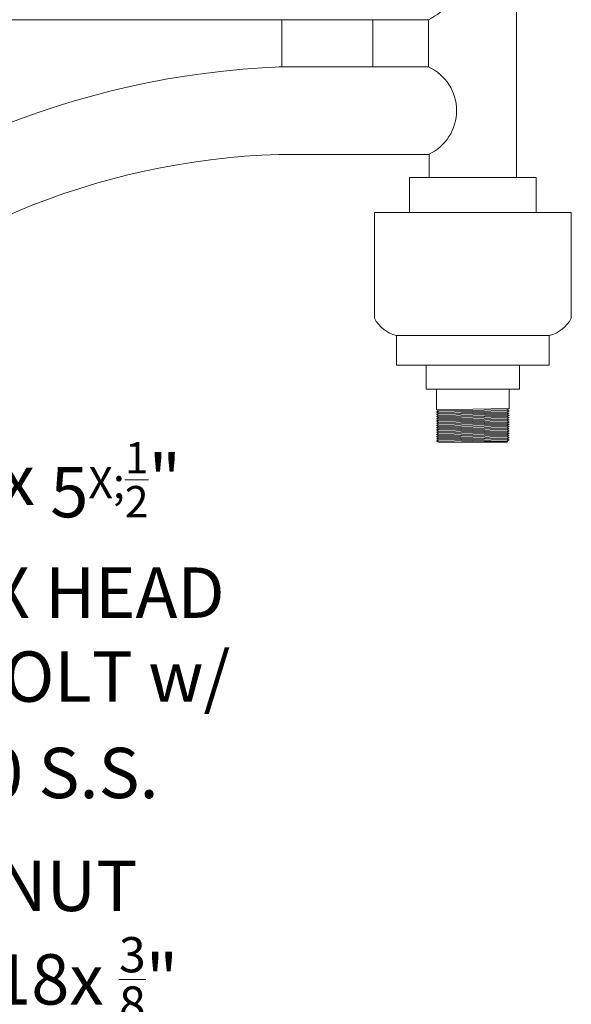
# Model space of a CAD drawing. Extents: x -20 to 128, y -84 to 37.
# Drawn here: x 116 to 128, y -71 to -49 of the extents above; entities that cross this region are included whole.
import ezdxf

# ---------------------------------------------------------------- set-up
doc = ezdxf.new("R2010")
doc.units = 0
doc.header["$LTSCALE"] = 0.1
doc.header["$MEASUREMENT"] = 0
doc.layers.get('0').update_dxf_attribs({"linetype": 'CONTINUOUS', "lineweight": 15})
doc.layers.get('DEFPOINTS').update_dxf_attribs({"linetype": 'CONTINUOUS'})
doc.layers.add('Text', color=7, linetype='CONTINUOUS', lineweight=15)
doc.styles.add('ROMAND', font='romand.shx', dxfattribs={"oblique": 15})
doc.dimstyles.new('ROMAND', dxfattribs={"dimscale": 9, "dimtxt": 0.125, "dimasz": 0.125, "dimexe": 0.0625, "dimexo": 0.0625, "dimgap": 0.0625, "dimtad": 0, "dimtih": 1, "dimtoh": 1, "dimdec": 3, "dimzin": 0, "dimdsep": 46, "dimlunit": 4, "dimtxsty": 'ROMAND', "dimcen": 0, "dimadec": 0, "dimazin": 0, "dimtfac": 1, "dimtdec": 3, "dimtofl": 0, "dimtmove": 0, "dimatfit": 3, "dimfxl": 0, "dimtolj": 1, "dimtzin": 0, "dimarcsym": 0})

# ---------------------------------------------------------------- blocks, each defined once
blk = doc.blocks.new('*D48')
at = {"layer": 'DEFPOINTS', "color": 0}
for p in [(104.698, -71.634), (104.857, -71.827)]:
    blk.add_point(p, dxfattribs=at)
at = {"layer": 'Text', "color": 0, "lineweight": -2}
for p, q in [((106.412, -73.714), (105.573, -72.695)), ((107.537, -73.714), (106.412, -73.714))]:
    blk.add_line(p, q, dxfattribs=at)
at = {"layer": 'Text', "color": 0}
blk.add_solid([(105.717, -72.576), (105.428, -72.814), (104.857, -71.827)], dxfattribs=at)
at = {"layer": 'Text', "color": 0, "insert": (114.979, -73.714), "char_height": 1.125, "attachment_point": 5, "style": 'ROMAND'}
blk.add_mtext('\\A1;(8) {\\H0.7x;\\S5/16;}"-18x {\\H0.7x;\\S3/8;}"\\PS.S. CUP POINT\\PSET SCREW\\P(4) @ 90°', dxfattribs=at)
blk = doc.blocks.new('*D47')
at = {"layer": 'DEFPOINTS', "color": 0}
for p in [(101.336, -69.083), (101.012, -69.377)]:
    blk.add_point(p, dxfattribs=at)
at = {"layer": 'Text', "color": 0, "lineweight": -2}
for p, q in [((107.071, -63.881), (102.169, -68.327)), ((108.196, -63.881), (107.071, -63.881))]:
    blk.add_line(p, q, dxfattribs=at)
at = {"layer": 'Text', "color": 0}
blk.add_solid([(102.043, -68.188), (102.295, -68.466), (101.336, -69.083)], dxfattribs=at)
at = {"layer": 'Text', "color": 0, "insert": (115.285, -63.881), "char_height": 1.125, "attachment_point": 5, "style": 'ROMAND'}
blk.add_mtext('\\A1;{\\H0.7X;\\S1/4;}"-20x 5{\\H0.7X;\\S1/2;}"\\PS.S. HEX HEAD\\PTHRU BOLT w/\\P{\\H0.7X;\\S1/4;}"-20 S.S.\\PHEX NUT', dxfattribs=at)

msp = doc.modelspace()

# ---------------------------------------------------------------- linework, layer by layer
for p, q in [((126.9418, -46.2205), (126.9418, -52.7294)), ((103.6959, -49.2047), (124.9783, -49.2047)), ((121.7031, -49.2047), (121.7031, -50.2578)), ((123.7334, -49.2047), (123.7334, -50.2578)), ((124.9783, -49.2047), (124.9783, -50.2578)), ((124.9783, -50.2578), (121.6392, -50.2578)), ((124.9948, -52.2144), (121.6392, -52.2144)), ((124.9948, -52.7294), (124.9948, -52.2144)), ((124.5569, -52.7294), (124.5569, -53.5156)), ((124.5569, -52.7294), (127.3797, -52.7294)), ((127.3797, -52.7294), (127.3797, -53.5156)), ((123.769, -53.5156), (123.769, -55.8742)), ((123.769, -53.5156), (128.1676, -53.5156)), ((128.1676, -53.5156), (128.1676, -55.8742)), ((124.2612, -56.2608), (124.2612, -56.9211)), ((124.2612, -56.2608), (127.6754, -56.2608)), ((127.6754, -56.2608), (127.6754, -56.9211)), ((127.6754, -56.9211), (124.2612, -56.9211)), ((124.9257, -56.9211), (124.9257, -57.4574)), ((127.0109, -56.9211), (127.0109, -57.4574)), ((127.0109, -57.4574), (124.9257, -57.4574)), ((125.1558, -57.9195), (125.1558, -57.4574)), ((126.7808, -57.8945), (126.7808, -57.4574)), ((125.1991, -57.9445), (125.1558, -57.9195)), ((125.1991, -57.9445), (125.1558, -57.9695)), ((125.1991, -57.9945), (125.1558, -57.9695)), ((125.1991, -57.9945), (125.1558, -58.0195)), ((125.1991, -58.0445), (125.1558, -58.0195)), ((125.1991, -58.0445), (125.1558, -58.0695)), ((125.1991, -58.0945), (125.1558, -58.0695)), ((126.7808, -57.8945), (126.7375, -57.9195)), ((126.7808, -57.9445), (126.7375, -57.9195)), ((126.7808, -57.9445), (126.7375, -57.9695)), ((126.7808, -57.9945), (126.7375, -57.9695)), ((126.7808, -57.9945), (126.7375, -58.0195)), ((126.7808, -58.0445), (126.7375, -58.0195)), ((126.7808, -58.0445), (126.7375, -58.0695)), ((126.7808, -58.0945), (126.7375, -58.0695)), ((125.1991, -58.0945), (125.1558, -58.1195)), ((125.1991, -58.1445), (125.1558, -58.1195)), ((125.1991, -58.1445), (125.1558, -58.1695)), ((125.1991, -58.1945), (125.1558, -58.1695)), ((125.1991, -58.1945), (125.1558, -58.2195)), ((125.1991, -58.2445), (125.1558, -58.2195)), ((125.1991, -58.2445), (125.1558, -58.2695)), ((125.1991, -58.2945), (125.1558, -58.2695)), ((126.7808, -58.0945), (126.7375, -58.1195)), ((126.7808, -58.1445), (126.7375, -58.1195)), ((126.7808, -58.1445), (126.7375, -58.1695)), ((126.7808, -58.1945), (126.7375, -58.1695)), ((126.7808, -58.1945), (126.7375, -58.2195)), ((126.7808, -58.2445), (126.7375, -58.2195)), ((126.7808, -58.2445), (126.7375, -58.2695)), ((126.7808, -58.2945), (126.7375, -58.2695)), ((125.1991, -58.2945), (125.1558, -58.3195)), ((125.1991, -58.3445), (125.1558, -58.3195)), ((125.1991, -58.3445), (125.1558, -58.3695)), ((125.1991, -58.3945), (125.1558, -58.3695)), ((125.1991, -58.3945), (125.1558, -58.4195)), ((125.1991, -58.4445), (125.1558, -58.4195)), ((125.1991, -58.4445), (125.1558, -58.4695)), ((125.1991, -58.4945), (125.1558, -58.4695)), ((125.1991, -58.4945), (125.1558, -58.5195)), ((126.7808, -58.2945), (126.7375, -58.3195)), ((126.7808, -58.3445), (126.7375, -58.3195)), ((126.7808, -58.3445), (126.7375, -58.3695)), ((126.7808, -58.3945), (126.7375, -58.3695)), ((126.7808, -58.3945), (126.7375, -58.4195)), ((126.7808, -58.4445), (126.7375, -58.4195)), ((126.7808, -58.4445), (126.7375, -58.4695)), ((126.7808, -58.4945), (126.7375, -58.4695)), ((126.7808, -58.4945), (126.7375, -58.5195)), ((125.1991, -58.5445), (125.1558, -58.5195)), ((125.1991, -58.5445), (125.1558, -58.5695)), ((125.1991, -58.5945), (125.1558, -58.5695)), ((125.1991, -58.5945), (125.1558, -58.6195)), ((125.1991, -58.6445), (125.1558, -58.6195)), ((126.7308, -58.6445), (125.1991, -58.6445)), ((126.7491, -58.6262), (126.7308, -58.6445)), ((126.7808, -58.5445), (126.7375, -58.5195)), ((126.7808, -58.5445), (126.7375, -58.5695)), ((126.7808, -58.5945), (126.7375, -58.5695)), ((126.7808, -58.5945), (126.7375, -58.6195)), ((126.7491, -58.6262), (126.7375, -58.6195))]:
    msp.add_line(p, q)
at = {"color": 8}
for p, q in [((126.7808, -57.8945), (125.1558, -57.9195)), ((126.7808, -57.9445), (125.1558, -57.9695)), ((125.1558, -58.0195), (126.7808, -57.9945)), ((126.7808, -58.0445), (125.1558, -58.0695)), ((126.7375, -57.9195), (125.1991, -57.9445)), ((126.7375, -57.9695), (125.1991, -57.9945)), ((126.7375, -58.0195), (125.1991, -58.0445)), ((126.7375, -58.0695), (125.1991, -58.0945)), ((125.1558, -58.1195), (126.7808, -58.0945)), ((126.7808, -58.1445), (125.1558, -58.1695)), ((125.1558, -58.2195), (126.7808, -58.1945)), ((126.7808, -58.2445), (125.1558, -58.2695)), ((126.7375, -58.1195), (125.1991, -58.1445)), ((126.7375, -58.1695), (125.1991, -58.1945)), ((126.7375, -58.2195), (125.1991, -58.2445)), ((126.7375, -58.2695), (125.1991, -58.2945)), ((125.1558, -58.3195), (126.7808, -58.2945)), ((126.7808, -58.3445), (125.1558, -58.3695)), ((125.1558, -58.4195), (126.7808, -58.3945)), ((126.7808, -58.4445), (125.1558, -58.4695)), ((125.1558, -58.5195), (126.7808, -58.4945)), ((126.7375, -58.3195), (125.1991, -58.3445)), ((126.7375, -58.3695), (125.1991, -58.3945)), ((126.7375, -58.4195), (125.1991, -58.4445)), ((126.7375, -58.4695), (125.1991, -58.4945)), ((126.7808, -58.5445), (125.1558, -58.5695)), ((125.1558, -58.6195), (126.7808, -58.5945)), ((126.7375, -58.5195), (125.1991, -58.5445)), ((126.7375, -58.5695), (125.1991, -58.5945)), ((126.7375, -58.6195), (125.1991, -58.6445))]:
    msp.add_line(p, q, dxfattribs=at)
for centre, radius, start, end in [((124.5279, -48.2265), 1.077, 294.71838, 65.28162), ((122.4345, -69.1062), 18.8627, 92.22213, 174.05055), ((124.5279, -51.2361), 1.077, 294.71838, 65.28162), ((122.1683, -68.6783), 16.4725, 91.84066, 174.13339), ((124.4387, -55.5282), 0.7538, 207.32118, 256.38423), ((127.4979, -55.5282), 0.7538, 283.61577, 332.67882)]:
    msp.add_arc(centre, radius, start, end)

# ---------------------------------------------------------------- dimensions: what is measured, and where the dimension line sits
at = {"layer": 'Text'}
for p1, p2, text, picture, middle in [((101.0122, -69.3771), (101.3362, -69.0831), '{\\H0.7X;\\S1/4;}"-20x 5{\\H0.7X;\\S1/2;}"\\PS.S. HEX HEAD\\PTHRU BOLT w/\\P{\\H0.7X;\\S1/4;}"-20 S.S.\\PHEX NUT', '*D47', (115.2853, -63.8806)), ((104.6982, -71.6336), (104.8572, -71.8266), '(8) {\\H0.7x;\\S5/16;}"-18x {\\H0.7x;\\S3/8;}"\\PS.S. CUP POINT\\PSET SCREW\\P(4) @ 90°', '*D48', (114.9787, -73.7138))]:
    dim = msp.add_diameter_dim_2p(p1=p1, p2=p2, text=text, dimstyle='ROMAND', dxfattribs=at)
    dim.commit()
    dim.dimension.update_dxf_attribs({"geometry": picture, "text_midpoint": middle, "dimtype": 163})

doc.saveas('drawing.dxf')
